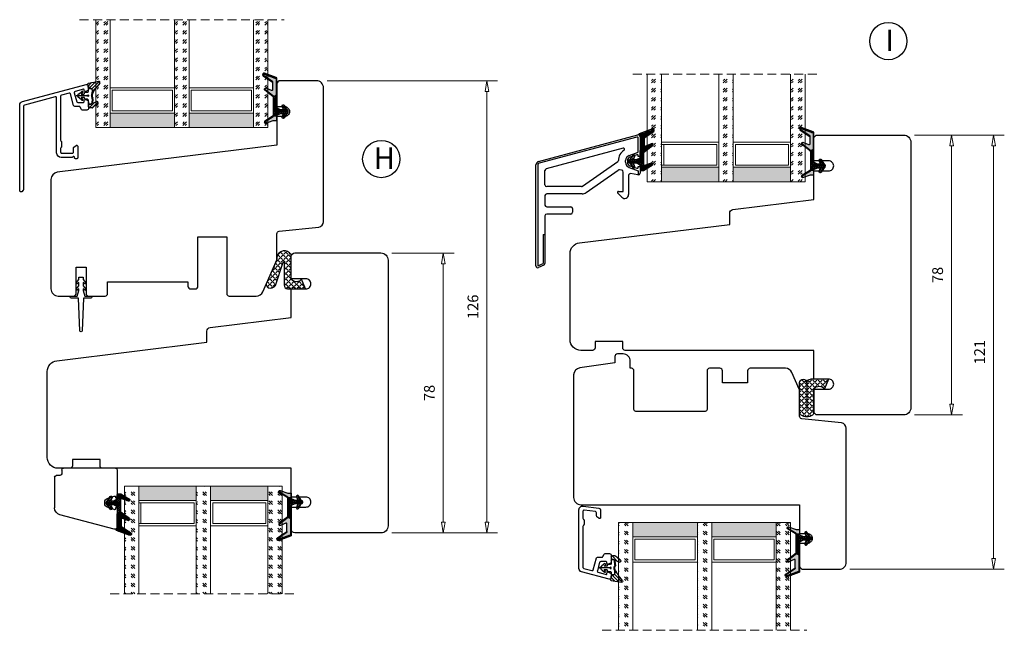
# Model space of a CAD drawing. Units: millimetres. Extents: x -224 to 546, y 387 to 766.
# Drawn here: x -224 to 51, y 596 to 766 of the extents above; entities that cross this region are included whole.
import ezdxf

# ---------------------------------------------------------------- set-up
doc = ezdxf.new("R2010")
doc.units = ezdxf.units.MM
for name, pattern in [('AIG_MITTE_2', [8, 5, -1, 1, -1]), ('GEN7A', [7.5, 5, -1.25, 0, -1.25]), ('HIDDEN', [0.375, 0.25, -0.125])]:
    doc.linetypes.add(name, pattern=pattern)
for name, color, linetype, lineweight in [('Bakgrunnslinjer', 114, 'Continuous', 5), ('Dimensjon', 1, 'Continuous', 13), ('GLASS', 4, 'Continuous', 13), ('Mittellinie', 4, 'GEN7A', 25), ('Schraffur', 1, 'Continuous', 13)]:
    doc.layers.add(name, color=color, linetype=linetype, lineweight=lineweight)
doc.layers.add('DV1_0', color=7, linetype='Continuous')
doc.layers.add('Tekst', color=7, linetype='Continuous')
doc.styles.add('Natre', font='verdana.ttf', dxfattribs={"height": 2})
doc.dimstyles.new('Product', dxfattribs={"dimscale": 2, "dimtxt": 1.5, "dimasz": 1.5, "dimexe": 1.5, "dimexo": 1.5, "dimgap": 1, "dimtad": 1, "dimtxsty": 'Standard', "dimblk": 'CLOSEDBLANK', "dimcen": 1.5, "dimclrd": 256, "dimclre": 256, "dimclrt": 3, "dimadec": 1, "dimazin": 0, "dimtfac": 1, "dimtmove": 0, "dimatfit": 3, "dimfxl": 1, "dimlwd": -1, "dimlwe": -1, "dimarcsym": 0})
pattern_1 = [(45, (3.1785, -22.58184), (-0.280633, 0.280633), [])]
pattern_2 = [(45, (-213.9555, -1251.9337), (2.5455844, -3e-16), [1.5, -2.1]), (45, (-213.3192, -1251.9337), (2.5455844, -3e-16), [0.6, -3]), (45, (-213.9555, -1251.2973), (2.5455844, -3e-16), [0.6, -3])]

# ---------------------------------------------------------------- blocks, each defined once
blk = doc.blocks.new('_ClosedBlank')
at = {"color": 0, "linetype": 'ByBlock', "lineweight": -2}
for p, q in [((-1, 0.167), (0, 0)), ((-1, 0.167), (-1, -0.167)), ((0, 0), (-1, -0.167))]:
    blk.add_line(p, q, dxfattribs=at)
blk = doc.blocks.new('*D7')
at = {"layer": 'Defpoints', "color": 0, "transparency": 16777216}
for p in [(-123.08, 700.68), (-123.08, 622.68), (-105.69, 622.68)]:
    blk.add_point(p, dxfattribs=at)
at = {"layer": 'Dimensjon', "transparency": 16777216}
for p, q in [((-120.08, 700.68), (-102.69, 700.68)), ((-105.69, 697.68), (-105.69, 625.68)), ((-120.08, 622.68), (-102.69, 622.68))]:
    blk.add_line(p, q, dxfattribs=at)
at = {"layer": 'Dimensjon', "transparency": 16777216, "xscale": 3, "yscale": 3, "zscale": 3}
for p, rotation in [((-105.69, 700.68), 90), ((-105.69, 622.68), 270)]:
    blk.add_blockref('_ClosedBlank', p, dxfattribs=dict(at, rotation=rotation))
at = {"layer": 'Dimensjon', "color": 3, "transparency": 16777216, "insert": (-109.19, 661.68), "char_height": 3, "attachment_point": 5, "rotation": 90}
blk.add_mtext('78', dxfattribs=at)
blk = doc.blocks.new('Schlegel pakning')
h = blk.add_hatch()
h.set_pattern_fill('LINE', color=256, scale=0.125, angle=45)
h.set_pattern_definition(pattern_1)
h.paths.add_polyline_path([(1.2, 6.58), (2.31, 6.99), (2.31, 7.31), (1.11, 6.87, 0.315299), (0.91, 6.59), (0.91, 6.09), (0.91, 2.08), (1.06, 1.99), (1.06, 5.9), (1.06, 6.39, -0.331542)])
h.paths.add_polyline_path([(4.46, 7.77, -0.883634), (4.63, 7.46), (2.31, 5.89), (2.31, 5.71), (4.74, 7.35, 0.883634), (4.37, 8.06), (2.31, 7.31), (2.31, 6.99)])
h.paths.add_polyline_path([(2.31, 5.89), (2.11, 5.75), (2.11, 5.57), (2.31, 5.71)], flags=17)
h.paths.add_polyline_path([(4.06, 3.94), (4.23, 3.71, -0.40073), (4.18, 3.43), (2.31, 2), (2.31, 1.81), (4.27, 3.31, 0.71659)])
h.paths.add_polyline_path([(2.31, 1.81), (2.31, 2), (1.77, 1.58), (1.91, 1.5)])
h = blk.add_hatch()
h.set_pattern_fill('HEX', color=256, scale=0.025)
h.set_pattern_definition([(0, (3.17848, -22.58184), (0, 0.13748153), [0.079375, -0.15875]), (120, (3.17848, -22.58184), (-0.1190625, -0.06874077), [0.079375, -0.15875]), (60, (3.25786, -22.58184), (-0.1190625, 0.06874077), [0.079375, -0.15875])])
h.paths.add_polyline_path([(2.11, 5.57), (2.11, 5.75), (2.31, 5.89), (2.31, 6.99), (1.2, 6.58, 0.331542), (1.06, 6.39), (1.06, 5.9), (1.06, 1.99), (1.77, 1.58), (2.31, 2), (2.31, 3.25, -0.414214), (2.11, 3.45)])
h.paths.add_polyline_path([(4.18, 3.43, 0.40073), (4.23, 3.71), (4.06, 3.94, 0.100645), (3.92, 3.91), (2.39, 3.26, -0.100645), (2.31, 3.25), (2.31, 2)])
h.paths.add_polyline_path([(4.63, 7.46, 0.883634), (4.46, 7.77), (2.31, 6.99), (2.31, 5.89)])
h.paths.add_polyline_path([(2.31, -4.23), (1.91, -3.99), (1.91, -3.81), (0.91, -3.81), (0.91, -4.91, 0.414214), (1.11, -5.11), (1.91, -5.11), (2.31, -5.25)])
h.paths.add_polyline_path([(2.31, -4.23), (2.31, -5.25), (4.02, -5.8, 0.079175), (4.11, -5.82), (4.24, -5.59, 0.405967), (4.19, -5.39)])
h = blk.add_hatch()
h.set_pattern_fill('NET', color=256, scale=0.125, angle=45)
h.set_pattern_definition([(45, (2.8099, -24.19313), (-0.280633, 0.280633), []), (135, (2.8099, -24.19313), (-0.280633, -0.280633), [])])
h.paths.add_polyline_path([(0.91, -1.61), (-0.09, -2.11), (-1.89, -2.11, 0.414214), (-2.19, -2.41), (-2.19, -2.81, 0.414214), (-1.89, -3.11), (-0.09, -3.11), (0.91, -3.61), (0.91, -3.81), (1.91, -3.81), (1.91, 1.5), (0.91, 2.08)])
h.paths.add_polyline_path([(1.16, -2.61, -1), (0.66, -2.61, -1)], flags=16)
h = blk.add_hatch()
h.set_pattern_fill('LINE', color=256, scale=0.125, angle=45)
h.set_pattern_definition(pattern_1)
h.paths.add_polyline_path([(-0.55, -1.13, 0.909718), (-1.08, -0.85), (-1.89, -2.11), (-0.95, -2.11)])
h.paths.add_polyline_path([(-1.08, -4.37, 0.909718), (-0.55, -4.1), (-0.95, -3.11), (-1.89, -3.11)])
h = blk.add_hatch()
h.set_pattern_fill('DOTS', color=256, scale=0.025)
h.set_pattern_definition([(0, (-10.363785, -14.74697), (0.01984375, 0.0396875), [0, -0.0396875])])
h.paths.add_polyline_path([(0.66, -2.61, 1), (1.16, -2.61, 1)])
h = blk.add_hatch()
h.set_pattern_fill('LINE', color=256, scale=0.125, angle=45)
h.set_pattern_definition(pattern_1)
h.paths.add_polyline_path([(2.31, -4.06), (2.31, -4.23), (4.19, -5.39, -0.405967), (4.24, -5.59), (4.11, -5.82, 0.756171), (4.27, -5.26)])
h.paths.add_polyline_path([(1.91, -3.81), (1.91, -3.99), (2.31, -4.23), (2.31, -4.06)])
for p, q in [((1.91, 1.5), (1.77, 1.58)), ((1.91, -3.55), (1.91, -3.6))]:
    blk.add_line(p, q)
at = {"linetype": 'AIG_MITTE_2'}
blk.add_line((-2.36, -2.61), (1.32, -2.61), dxfattribs=at)
for points in [[(1.06, 5.9), (1.06, 6.39), (1.06, 5.9), (1.06, 1.99), (0.91, 2.08), (0.91, 6.09), (0.91, 6.59, -0.315299), (1.11, 6.87), (4.37, 8.06, -0.883634), (4.74, 7.35), (2.11, 5.57), (2.11, 5.75), (4.63, 7.46, 0.883634), (4.46, 7.77), (1.2, 6.58, 0.331542), (1.06, 6.39)], [(1.77, 1.58), (4.18, 3.43, 0.40073), (4.23, 3.71, -0.40073), (4.18, 3.43), (1.77, 1.58), (1.91, 1.5), (4.27, 3.31, 0.71659), (4.06, 3.94), (4.23, 3.71)]]:
    blk.add_lwpolyline(points, format="xyb")
for points in [[(2.11, 5.57), (2.11, 3.45, 0.537257), (2.39, 3.26), (3.92, 3.91, -0.100645), (4.06, 3.94), (4.23, 3.71, -0.40073), (4.18, 3.43), (1.77, 1.58), (1.06, 1.99), (1.06, 5.9), (1.06, 1.99), (1.06, 5.9), (1.06, 6.39, -0.331542), (1.2, 6.58), (4.46, 7.77, -0.883634), (4.63, 7.46), (2.11, 5.75)], [(-1.89, -2.11), (-0.95, -2.11), (-0.55, -1.13, 0.909718), (-1.08, -0.85)], [(-0.55, -4.1), (-0.95, -3.11), (-1.89, -3.11), (-1.08, -4.37, 0.909718)], [(4.02, -5.8), (1.91, -5.11), (1.11, -5.11, -0.414214), (0.91, -4.91), (0.91, -3.81), (1.91, -3.81), (1.91, -3.99), (4.19, -5.39, -0.405967), (4.24, -5.59), (4.11, -5.82, -0.079175)], [(4.24, -5.59, 0.405967), (4.19, -5.39), (1.91, -3.99), (1.91, -3.81), (4.27, -5.26, -0.756171), (4.11, -5.82)]]:
    blk.add_lwpolyline(points, format="xyb", close=True)
at = {"linetype": 'Continuous'}
blk.add_lwpolyline([(-2.19, -2.81), (-2.19, -2.41, -0.414214), (-1.89, -2.11), (-0.09, -2.11), (0.91, -1.61), (0.91, 2.08), (1.06, 1.99), (0.91, 2.08), (1.91, 1.5), (0.91, 2.08), (1.06, 1.99), (1.77, 1.58), (1.91, 1.5), (1.91, -3.81), (0.91, -3.81), (0.91, -3.61), (-0.09, -3.11), (-1.89, -3.11, -0.414214)], format="xyb", close=True, dxfattribs=at)
blk.add_circle((0.91, -2.61), 0.25, dxfattribs=at)
blk = doc.blocks.new('*D36')
at = {"layer": 'Defpoints', "color": 0, "transparency": 16777216}
for p in [(22.65, 733.55), (22.65, 655.55), (36.01, 655.55)]:
    blk.add_point(p, dxfattribs=at)
at = {"layer": 'Dimensjon', "transparency": 16777216}
for p, q in [((25.65, 733.55), (39.01, 733.55)), ((36.01, 730.55), (36.01, 658.55)), ((25.65, 655.55), (39.01, 655.55))]:
    blk.add_line(p, q, dxfattribs=at)
at = {"layer": 'Dimensjon', "transparency": 16777216, "xscale": 3, "yscale": 3, "zscale": 3}
for p, rotation in [((36.01, 733.55), 90), ((36.01, 655.55), 270)]:
    blk.add_blockref('_ClosedBlank', p, dxfattribs=dict(at, rotation=rotation))
at = {"layer": 'Dimensjon', "color": 3, "transparency": 16777216, "insert": (32.51, 694.55), "char_height": 3, "attachment_point": 5, "rotation": 90}
blk.add_mtext('78', dxfattribs=at)
blk = doc.blocks.new('QL 3056-3009')
h = blk.add_hatch()
h.set_pattern_fill('ANGLE', color=256, scale=0.15, angle=45)
h.set_pattern_definition([(45, (116.2154, -517.764), (-0.7408711, 0.7408711), [0.762, -0.28575]), (135, (116.2154, -517.764), (-0.7408711, -0.7408711), [0.762, -0.28575])])
h.paths.add_polyline_path([(3.9, 4.3, 0.414214), (2.9, 5.3), (-2.1, 5.3), (-1, 2.6, -0.508651), (1.9, 2.6), (1.9, -3.9, 0.253244), (2.36, -4.74, 0.297693), (5.45, -4.74, 0.253244), (5.9, -3.9), (5.9, 4.3, 0.414214), (4.9, 5.3, 0.414214)])
for p, q in [((-2.1, 5.3), (-1, 2.6)), ((-2.1, 5.3), (2.9, 5.3)), ((2.9, 5.3), (2.9, 5.3)), ((3.9, 4.3), (3.9, -3.2)), ((4.9, 5.3), (4.9, 5.3)), ((5.9, -3.9), (5.9, 4.3)), ((1.9, 2.6), (1.9, -3.9))]:
    blk.add_line(p, q)
for centre, radius, start, end in [((0.45, 1.54), 1.79, 36.0796, 143.9204), ((2.9, 4.3), 1, 0, 90), ((4.9, 4.3), 1, 90, 180), ((4.9, 4.3), 1, 0, 90), ((2.9, -3.9), 1, 180, 236.8442), ((3.9, -2.37), 2.83, 236.8442, 303.1558), ((4.9, -3.9), 1, 303.1558, 0)]:
    blk.add_arc(centre, radius, start, end)
blk = doc.blocks.new('*D37')
at = {"layer": 'Defpoints', "color": 0, "transparency": 16777216}
for p in [(-141.08, 748.69), (-93.54, 748.69), (-123.08, 622.68)]:
    blk.add_point(p, dxfattribs=at)
at = {"layer": 'Dimensjon', "transparency": 16777216}
for p, q in [((-138.08, 748.69), (-90.54, 748.69)), ((-93.54, 625.68), (-93.54, 745.69)), ((-120.08, 622.68), (-90.54, 622.68))]:
    blk.add_line(p, q, dxfattribs=at)
at = {"layer": 'Dimensjon', "transparency": 16777216, "xscale": 3, "yscale": 3, "zscale": 3}
for p, rotation in [((-93.54, 748.69), 90), ((-93.54, 622.68), 270)]:
    blk.add_blockref('_ClosedBlank', p, dxfattribs=dict(at, rotation=rotation))
at = {"layer": 'Dimensjon', "color": 3, "transparency": 16777216, "insert": (-97.04, 685.69), "char_height": 3, "attachment_point": 5, "rotation": 90}
blk.add_mtext('126', dxfattribs=at)
blk = doc.blocks.new('*D38')
at = {"layer": 'Defpoints', "color": 0, "transparency": 16777216}
for p in [(22.65, 733.55), (4.65, 612.55), (47.71, 612.55)]:
    blk.add_point(p, dxfattribs=at)
at = {"layer": 'Dimensjon', "transparency": 16777216}
for p, q in [((25.65, 733.55), (50.71, 733.55)), ((47.71, 730.55), (47.71, 615.55)), ((7.65, 612.55), (50.71, 612.55))]:
    blk.add_line(p, q, dxfattribs=at)
at = {"layer": 'Dimensjon', "transparency": 16777216, "xscale": 3, "yscale": 3, "zscale": 3}
for p, rotation in [((47.71, 733.55), 90), ((47.71, 612.55), 270)]:
    blk.add_blockref('_ClosedBlank', p, dxfattribs=dict(at, rotation=rotation))
at = {"layer": 'Dimensjon', "color": 3, "transparency": 16777216, "insert": (44.21, 673.05), "char_height": 3, "attachment_point": 5, "rotation": 90}
blk.add_mtext('121', dxfattribs=at)
blk = doc.blocks.new('44mm glass')
at = {"layer": 'GLASS'}
h = blk.add_hatch(dxfattribs=at)
h.set_pattern_fill('GOST_GLASS', color=0, scale=0.3)
h.set_pattern_definition([(45, (-1172.7762, -1031.2863), (2.5455844, -3e-16), [1.5, -2.1]), (45, (-1172.1398, -1031.2863), (2.5455844, -3e-16), [0.6, -3]), (45, (-1172.7762, -1030.65), (2.5455844, -3e-16), [0.6, -3])])
h.paths.add_polyline_path([(-10.04, -16.94), (-14.04, -16.94), (-14.04, -12.97, -0.02264), (-13.83, -12.68, 0.603868), (-14.04, -12.19), (-14.04, -6.93), (-13.88, -6.79, 0.598601), (-14.04, -6.11), (-14.04, -4.46), (-13.6, -4.12, 0.754525), (-13.89, -3.4), (-14.04, -3.42), (-14.04, 13.06), (-10.04, 13.06)])
h = blk.add_hatch(dxfattribs=at)
h.set_pattern_fill('GOST_GLASS', color=0, scale=0.3)
h.set_pattern_definition([(45, (-1152.7762, -1031.2863), (2.5455844, -3e-16), [1.5, -2.1]), (45, (-1152.1398, -1031.2863), (2.5455844, -3e-16), [0.6, -3]), (45, (-1152.7762, -1030.65), (2.5455844, -3e-16), [0.6, -3])])
h.paths.add_polyline_path([(9.96, -16.94), (5.96, -16.94), (5.96, -12.97, -0.02264), (6.17, -12.68, 0.603868), (5.96, -12.19), (5.96, -6.93), (6.12, -6.79, 0.598601), (5.96, -6.11), (5.96, -4.46), (6.4, -4.12, 0.754525), (6.11, -3.4), (5.96, -3.42), (5.96, 13.06), (9.96, 13.06)])
h = blk.add_hatch(dxfattribs=at)
h.set_pattern_fill('GOST_GLASS', color=0, scale=0.3)
h.set_pattern_definition([(45, (-1154.7762, -1031.2863), (2.5455844, -3e-16), [1.5, -2.1]), (45, (-1154.1398, -1031.2863), (2.5455844, -3e-16), [0.6, -3]), (45, (-1154.7762, -1030.65), (2.5455844, -3e-16), [0.6, -3])])
h.paths.add_polyline_path([(29.96, -16.94), (25.96, -16.94), (25.96, 13.06), (29.96, 13.06), (29.96, 2.63), (29.9, 2.63, 0.754525), (29.61, 1.92), (29.96, 1.65), (29.96, -0.11, 0.511575), (29.9, -0.75), (29.96, -0.81), (29.96, -6.18, 0.494166), (29.84, -6.64, -0.01189), (29.96, -6.79)])
h = blk.add_hatch(color=0, dxfattribs=at)
h.dxf.hatch_style = 1
h.paths.add_polyline_path([(-10.04, -12.94), (5.96, -12.94), (5.96, -16.94), (-10.04, -16.94)])
h = blk.add_hatch(color=0, dxfattribs=at)
h.dxf.hatch_style = 1
h.paths.add_polyline_path([(9.96, -12.94), (9.96, -16.94), (25.96, -16.94), (25.96, -12.94)])
at = {"layer": 'Bakgrunnslinjer', "color": 0, "linetype": 'HIDDEN', "ltscale": 10}
blk.add_lwpolyline([(-18.04, 13.06), (33.96, 13.06)], dxfattribs=at)
at = {"layer": 'GLASS', "color": 0}
for p, q in [((-14.04, -16.94), (-14.04, 13.06)), ((-10.04, 13.06), (-10.04, -16.94)), ((5.96, -16.94), (5.96, 13.06)), ((9.96, 13.06), (9.96, -16.94)), ((25.96, -16.94), (25.96, 13.06)), ((29.96, 13.06), (29.96, -16.94)), ((5.96, -5.94), (-10.04, -5.94)), ((5.36, -6.54), (-10.04, -6.54)), ((-9.44, -6.54), (-9.44, -12.34)), ((5.36, -12.34), (5.36, -6.54)), ((25.96, -5.94), (9.96, -5.94)), ((25.36, -6.54), (10.56, -6.54)), ((10.56, -6.54), (10.56, -12.34)), ((25.36, -12.34), (25.36, -6.54)), ((-10.04, -12.34), (5.36, -12.34)), ((-10.04, -12.94), (5.96, -12.94)), ((9.96, -12.94), (25.96, -12.94)), ((10.56, -12.34), (25.36, -12.34)), ((-14.04, -16.94), (5.96, -16.94)), ((-10.04, -16.94), (-14.04, -16.94)), ((9.96, -16.94), (5.96, -16.94)), ((9.96, -16.94), (25.96, -16.94)), ((29.96, -16.94), (25.96, -16.94))]:
    blk.add_line(p, q, dxfattribs=at)
blk = doc.blocks.new('50.0816')
at = {"color": 7, "linetype": 'Continuous', "lineweight": 25}
for p, q in [((-11.48, 3.4), (16.15, 10.81)), ((15.9, 10.22), (-11.35, 2.92)), ((16.28, 5.99), (16.28, 9.93)), ((16.78, 10.32), (16.78, 4.92)), ((12.11, 7.13), (-9.35, 1.38)), ((13.74, 5.07), (16.28, 5.99)), ((0.75, -3.51), (10.63, 3.4)), ((12.76, 3.18), (12.76, 3.66)), ((13.26, 3.66), (13.26, 3.18)), ((15.87, 5.31), (13.92, 4.6)), ((16.28, 4.82), (16.28, 5.03)), ((16.68, 4.82), (16.28, 4.82)), ((-12.22, -25.68), (-12.22, 2.44)), ((-11.72, 2.44), (-11.72, -25.68)), ((-9.72, -3.1), (-9.72, 0.9)), ((1.77, -5.24), (10.67, 0.99)), ((11.66, 0.97), (11.05, 1.08)), ((12.08, -4.93), (12.08, 0.47)), ((13.74, 1.77), (16.28, 0.85)), ((13.92, 2.24), (15.87, 1.53)), ((16.19, -0.33), (14.16, 0.02)), ((16.28, 2.02), (16.68, 2.02)), ((16.28, 1.81), (16.28, 2.02)), ((16.28, 0.85), (16.28, -0.34)), ((16.78, 1.92), (16.78, 0.16)), ((13.58, -0.47), (13.58, -5.79)), ((0.47, -3.6), (-9.22, -3.6)), ((11.7, -6.57), (10.57, -5.44)), ((10.78, -4.93), (12.08, -4.93)), ((-9.72, -6.1), (-9.72, -8.73)), ((0.62, -5.6), (-9.22, -5.6)), ((-9.22, -9.23), (-2.52, -9.23)), ((-2.02, -9.73), (-2.02, -10.73)), ((-9.72, -11.73), (-9.72, -16.95)), ((-2.52, -11.23), (-9.22, -11.23)), ((-10.22, -16.95), (-9.72, -16.95)), ((-10.22, -16.95), (-10.22, -25.06)), ((-9.72, -16.95), (-9.72, -25.06)), ((-11.72, -25.68), (-10.22, -25.06)), ((-10.03, -25.52), (-11.53, -26.14))]:
    blk.add_line(p, q, dxfattribs=at)
for centre, radius, start, end in [((15.98, 9.93), 0.3, 0, 105), ((16.28, 10.32), 0.5, 0, 105), ((14.26, 3.66), 3.5, 123.0918, 180.1875), ((12.18, 6.84), 0.3, 303.0918, 105), ((-11.22, 2.44), 1, 105, 180), ((-11.22, 2.44), 0.5, 105, 180), ((10.46, 3.65), 0.3, 305, 0.1875), ((14.26, 3.66), 1.5, 110, 180), ((14.26, 3.18), 1.5, 180, 250), ((14.26, 3.66), 1, 110, 180), ((14.26, 3.18), 1, 180, 250), ((15.98, 5.03), 0.3, 0, 110), ((16.68, 4.92), 0.1, 270, 0), ((-9.22, 0.9), 0.5, 105, 180), ((10.96, 0.58), 0.5, 80.0851, 125), ((11.58, 0.47), 0.5, 0, 80.0851), ((14.08, -0.47), 0.5, 80.0851, 180), ((15.98, 1.81), 0.3, 250, 0), ((16.28, 0.16), 0.5, 270, 0), ((16.68, 1.92), 0.1, 0, 90), ((16.28, 0.16), 0.5, 260.0851, 270), ((-9.22, -3.1), 0.5, 180, 270), ((0.47, -3.1), 0.5, 270, 305), ((0.62, -3.6), 2, 270, 305), ((10.78, -5.23), 0.3, 90, 225), ((-9.22, -6.1), 0.5, 90, 180), ((12.48, -5.79), 1.1, 225, 0), ((-9.22, -8.73), 0.5, 180, 270), ((-2.52, -9.73), 0.5, 0, 90), ((-2.52, -10.73), 0.5, 270, 0), ((-9.22, -11.73), 0.5, 90, 180), ((-11.72, -25.68), 0.5, 180, 292.5), ((-10.22, -25.06), 0.5, 292.5, 0)]:
    blk.add_arc(centre, radius, start, end, dxfattribs=at)
blk = doc.blocks.new('NAT glasspakning V2')
at = {"layer": 'Schraffur'}
h = blk.add_hatch(dxfattribs=at)
h.set_pattern_fill('LINE', color=0, scale=0.125, angle=45)
h.set_pattern_definition([(45, (2896.1139, 1455.50212), (-0.280633004, 0.280633004), [])])
h.paths.add_polyline_path([(0.29, 7.58), (3.55, 8.76, -0.883634), (3.71, 8.45), (1.2, 6.74), (1.2, 6.56), (3.82, 8.34, 0.883634), (3.46, 9.05), (-0.22, 7.71, 0.634213), (-0.25, 7.35, -0.269494), (0, 6.91), (0, 3.07), (0.15, 2.98), (0.15, 6.89), (0.15, 7.38, -0.331542)])
h = blk.add_hatch(dxfattribs=at)
h.set_pattern_fill('LINE', color=0, scale=0.125, angle=45)
h.set_pattern_definition([(45, (2895.6139, 1455.50212), (-0.280633004, 0.280633004), [])])
h.paths.add_polyline_path([(3.27, 4.43, 0.40073), (3.31, 4.7), (3.15, 4.93, 0.100645), (3.01, 4.91), (1.48, 4.25, -0.537257), (1.2, 4.44), (1.2, 6.56), (1.2, 6.74), (3.71, 8.45, 0.883634), (3.55, 8.76), (0.29, 7.58, 0.331542), (0.15, 7.38), (0.15, 6.89), (0.15, 2.98), (0.86, 2.57)])
h = blk.add_hatch(dxfattribs=at)
h.set_pattern_fill('HEX', color=0, scale=0.025)
h.set_pattern_definition([(0, (2896.11389, 1455.50212), (0, 0.137481533), [0.079375, -0.15875]), (120, (2896.11389, 1455.50212), (-0.1190625, -0.0687407664), [0.079375, -0.15875]), (60, (2896.19327, 1455.50212), (-0.1190625, 0.0687407664), [0.079375, -0.15875])])
edge = h.paths.add_edge_path()
edge.add_line((1.2, 6.56), (1.2, 4.44))
edge.add_arc((1.4, 4.44), 0.2, 180, 292.9888)
edge.add_line((1.48, 4.25), (3.01, 4.91))
edge.add_arc((3.15, 4.58), 0.35, 90, 112.9888, ccw=False)
edge.add_line((3.15, 4.93), (3.31, 4.7))
edge.add_arc((3.15, 4.58), 0.2, -52.5, 34.8499, ccw=False)
edge.add_line((3.27, 4.43), (0.86, 2.57))
edge.add_line((0.86, 2.57), (0.15, 2.98))
edge.add_line((0.15, 2.98), (0.15, 6.89))
edge.add_line((0.15, 6.89), (0.15, 2.98))
edge.add_line((0.15, 2.98), (0.15, 6.89))
edge.add_line((0.15, 6.89), (0.15, 7.38))
edge.add_arc((0.35, 7.38), 0.2, 106.6299, 180, ccw=False)
edge.add_line((0.29, 7.58), (3.55, 8.76))
edge.add_arc((3.61, 8.6), 0.178, -55.8596, 110, ccw=False)
edge.add_line((3.71, 8.45), (1.2, 6.74))
edge.add_line((1.2, 6.74), (1.2, 6.56))
h = blk.add_hatch(dxfattribs=at)
h.set_pattern_fill('NET', color=0, scale=0.125, angle=45)
h.set_pattern_definition([(45, (1.8989, -21.58154), (-0.280633, 0.280633), []), (135, (1.8989, -21.58154), (-0.280633, -0.280633), [])])
h.paths.add_polyline_path([(0, 1), (-1, 0.5), (-2.8, 0.5, 0.414214), (-3.1, 0.2), (-3.1, -0.2, 0.414214), (-2.8, -0.5), (-1, -0.5), (0, -1), (0, -1.2), (1, -1.2), (1, 2.49), (0, 3.07)])
h.paths.add_polyline_path([(0.25, 0, -1), (-0.25, 0, -1)], flags=16)
h = blk.add_hatch(dxfattribs=at)
h.set_pattern_fill('LINE', color=0, scale=0.125, angle=45)
h.set_pattern_definition([(45, (2908.10083, 1452.95436), (-0.280633004, 0.280633004), [])])
edge = h.paths.add_edge_path()
edge.add_line((-2.8, 0.5), (-1.86, 0.5))
edge.add_line((-1.86, 0.5), (-1.46, 1.49))
edge.add_arc((-1.74, 1.6), 0.3, 338.1361, 507.3095)
edge.add_line((-1.99, 1.76), (-2.8, 0.5))
edge = h.paths.add_edge_path()
edge.add_line((-1.46, -1.49), (-1.86, -0.5))
edge.add_line((-1.86, -0.5), (-2.8, -0.5))
edge.add_line((-2.8, -0.5), (-1.99, -1.76))
edge.add_arc((-1.74, -1.6), 0.3, 212.6905, 381.8639)
h = blk.add_hatch(dxfattribs=at)
h.set_pattern_fill('DOTS', color=0, scale=0.025)
h.set_pattern_definition([(0, (-11.274806, -12.135378), (0.01984375, 0.0396875), [0, -0.0396875])])
h.paths.add_polyline_path([(-0.25, 0, 1), (0.25, 0, 1)])
h = blk.add_hatch(dxfattribs=at)
h.set_pattern_fill('HEX', color=0, scale=0.025)
h.set_pattern_definition([(0, (2896.11389, 1455.81921), (0, 0.137481533), [0.079375, -0.15875]), (120, (2896.11389, 1455.81921), (-0.1190625, -0.0687407664), [0.079375, -0.15875]), (60, (2896.19327, 1455.81921), (-0.1190625, 0.0687407664), [0.079375, -0.15875])])
edge = h.paths.add_edge_path()
edge.add_line((3.11, -0.51), (1, -1.2))
edge.add_line((1, -1.2), (0, -1.2))
edge.add_line((0, -1.2), (0, -2.3))
edge.add_arc((0.2, -2.3), 0.2, 180, 270)
edge.add_line((0.2, -2.5), (1, -2.5))
edge.add_line((1, -2.5), (1, -2.33))
edge.add_line((1, -2.33), (3.28, -0.92))
edge.add_arc((3.2, -0.8), 0.15, 301.6179, 390)
edge.add_line((3.33, -0.72), (3.2, -0.5))
edge.add_arc((3.2, -0.8), 0.3, 90, 108.1079)
h = blk.add_hatch(dxfattribs=at)
h.set_pattern_fill('LINE', color=0, scale=0.125, angle=45)
h.set_pattern_definition([(45, (2.26746, -21.27316), (-0.280633, 0.280633), [])])
h.paths.add_polyline_path([(1.4, -2.26), (1.4, -2.08), (3.28, -0.92, 0.405967), (3.33, -0.72), (3.2, -0.5, -0.756171), (3.36, -1.05)])
h.paths.add_polyline_path([(1, -2.5), (1, -2.33), (1.4, -2.08), (1.4, -2.26)])
at = {"color": 0}
for p, q in [((1, 2.49), (0.86, 2.57)), ((1, -0.94), (1, -0.99))]:
    blk.add_line(p, q, dxfattribs=at)
blk.add_lwpolyline([(0.15, 7.38, -0.331542), (0.29, 7.58), (3.55, 8.76, -0.883634), (3.71, 8.45), (1.2, 6.74), (1.2, 6.56), (3.82, 8.34, 0.883634), (3.46, 9.05), (-0.22, 7.71, 0.634213), (-0.25, 7.35, -0.269494), (0, 6.91), (0, 3.07), (0.15, 2.98), (0.15, 6.89), (0.15, 7.38), (0.15, 6.89)], format="xyb")
for points in [[(1.2, 6.56), (1.2, 4.44, 0.537257), (1.48, 4.25), (3.01, 4.91, -0.100645), (3.15, 4.93), (3.31, 4.7, -0.40073), (3.27, 4.43), (0.86, 2.57), (0.15, 2.98), (0.15, 6.89), (0.15, 2.98), (0.15, 6.89), (0.15, 7.38, -0.331542), (0.29, 7.58), (3.55, 8.76, -0.883634), (3.71, 8.45), (1.2, 6.74)], [(-2.8, 0.5), (-1.86, 0.5), (-1.46, 1.49, 0.909718), (-1.99, 1.76)], [(-1.46, -1.49), (-1.86, -0.5), (-2.8, -0.5), (-1.99, -1.76, 0.909718)], [(3.11, -0.51), (1, -1.2), (0, -1.2), (0, -2.3, 0.414214), (0.2, -2.5), (1, -2.5), (1, -2.33), (3.28, -0.92, 0.405967), (3.33, -0.72), (3.2, -0.5, 0.079175)], [(3.33, -0.72, -0.405967), (3.28, -0.92), (1, -2.33), (1, -2.5), (3.36, -1.05, 0.756171), (3.2, -0.5)]]:
    blk.add_lwpolyline(points, format="xyb", close=True, dxfattribs=at)
at = {"color": 0, "linetype": 'Continuous'}
blk.add_lwpolyline([(-3.1, -0.2), (-3.1, 0.2, -0.414214), (-2.8, 0.5), (-1, 0.5), (0, 1), (0, 3.07), (0.15, 2.98), (0, 3.07), (1, 2.49), (0, 3.07), (0.15, 2.98), (0.86, 2.57), (1, 2.49), (1, -1.2), (0, -1.2), (0, -1), (-1, -0.5), (-2.8, -0.5, -0.414214)], format="xyb", close=True, dxfattribs=at)
at = {"color": 0}
blk.add_lwpolyline([(0.86, 2.57), (3.27, 4.43, 0.40073), (3.31, 4.7, -0.40073), (3.27, 4.43), (0.86, 2.57), (1, 2.49), (3.36, 4.31, 0.71659), (3.15, 4.93), (3.31, 4.7)], format="xyb", dxfattribs=at)
at = {"color": 0, "linetype": 'Continuous'}
blk.add_circle((0, 0), 0.25, dxfattribs=at)
at = {"layer": 'Mittellinie', "color": 0, "linetype": 'AIG_MITTE_2'}
blk.add_line((-3.5, 0), (0.41, 0), dxfattribs=at)
blk = doc.blocks.new('50.0811')
at = {"color": 7, "linetype": 'Continuous', "lineweight": 25}
for p, q in [((8.23, 8.4), (-6.91, 4.34)), ((9.11, 2.55), (9.11, 7.72)), ((8.2, 2.94), (6.26, 2.23)), ((-8.39, -6.08), (-8.39, 2.41)), ((5.61, 1.29), (5.61, 0.81)), ((8.61, 2.45), (8.61, 2.66)), ((9.01, 2.45), (8.61, 2.45)), ((6.26, -0.13), (8.2, -0.84)), ((8.61, -0.35), (9.01, -0.35)), ((8.61, -0.55), (8.61, -0.35)), ((9.11, -8.08), (9.11, -0.45)), ((-6.89, -6.58), (-7.89, -6.58)), ((-6.39, -8.08), (-6.39, -7.08)), ((-1.39, -8.58), (-5.89, -8.58)), ((4.11, -8.58), (-1.39, -8.58)), ((8.61, -8.58), (4.11, -8.58))]:
    blk.add_line(p, q, dxfattribs=at)
for centre, radius, start, end in [((8.41, 7.72), 0.7, 0, 105), ((-6.39, 2.41), 2, 105, 180), ((8.31, 2.66), 0.3, 0, 110), ((6.61, 1.29), 1, 110, 180), ((6.61, 0.81), 1, 180, 250), ((9.01, 2.55), 0.1, 270, 0), ((8.31, -0.55), 0.3, 250, 0), ((9.01, -0.45), 0.1, 0, 90), ((-7.89, -6.08), 0.5, 180, 270), ((-6.89, -7.08), 0.5, 0, 90), ((-5.89, -8.08), 0.5, 180, 270), ((8.61, -8.08), 0.5, 270, 0)]:
    blk.add_arc(centre, radius, start, end, dxfattribs=at)
blk = doc.blocks.new('55.0037')
h = blk.add_hatch()
h.set_pattern_fill('ANSI31', color=256, scale=0.2)
h.paths.add_polyline_path([(3.33, 3.53, 0.682359), (3.04, 4), (0.18, 3.5, 0.404331), (0.01, 3.28), (0.2, 1.96), (0.93, 1.96, -0.414214), (1.23, 1.66), (1.23, 0.94, -0.131162), (1.19, 0.79, 0.26181), (1.17, -0.7, -0.14718), (1.21, -0.87), (1.11, -2.09, -0.390412), (0.81, -2.37), (0.5, -2.37, -0.409627), (0.2, -2.07), (0.21, -3.09, 0.412522), (0.51, -3.39), (1.22, -3.39, 0.185991), (1.42, -3.31), (2.74, -2.12, 0.86675), (2.41, -1.63), (1.31, -2.16), (1.41, -0.87, 0.143824), (1.35, -0.6, -0.300771), (1.47, 0.86, 0.054545), (1.53, 0.95), (1.62, 1.13), (1.73, 1.35), (1.86, 1.57), (1.99, 1.77), (2.13, 1.98), (2.28, 2.18), (2.44, 2.37), (2.6, 2.56)])
for p, q in [((0.2, 1.96), (0.01, 3.28)), ((0.18, 3.5), (3.04, 4)), ((3.33, 3.53), (2.6, 2.56)), ((-2.57, 0.47), (-2.49, 0.5)), ((-2.39, 0.55), (-1.67, 1.19)), ((-1.39, 0.9), (-1.82, 0.45)), ((-1.82, 0.45), (-1.11, 0.45)), ((-0.91, 0.65), (-0.91, 0.75)), ((-0.71, 0.95), (-0.18, 0.95)), ((-0.05, 1), (0.2, 1.2)), ((0.93, 1.96), (0.2, 1.96)), ((0.2, 1.2), (0.2, 1.96)), ((0.2, 1.96), (0.93, 1.96)), ((1.23, 1.66), (1.23, 0.94)), ((1.62, 1.13), (1.53, 0.95)), ((1.73, 1.35), (1.62, 1.13)), ((1.86, 1.57), (1.73, 1.35)), ((1.99, 1.77), (1.86, 1.57)), ((2.13, 1.98), (1.99, 1.77)), ((2.28, 2.18), (2.13, 1.98)), ((2.44, 2.37), (2.28, 2.18)), ((2.6, 2.56), (2.44, 2.37)), ((-2.49, -0.5), (-2.57, -0.47)), ((-1.64, -1.23), (-2.39, -0.56)), ((-1.11, -0.46), (-1.82, -0.46)), ((-1.82, -0.46), (-1.36, -0.94)), ((-0.91, -0.76), (-0.91, -0.66)), ((-0.18, -0.96), (-0.71, -0.96)), ((0.2, -1.21), (-0.05, -1)), ((0.2, -2.07), (0.2, -1.21)), ((0.21, -3.09), (0.2, -2.06)), ((0.5, -2.37), (0.81, -2.37)), ((0.81, -2.37), (0.5, -2.37)), ((1.21, -0.87), (1.11, -2.09)), ((1.41, -0.87), (1.31, -2.16)), ((1.31, -2.16), (2.41, -1.63)), ((2.74, -2.12), (1.42, -3.31)), ((1.22, -3.39), (0.51, -3.39))]:
    blk.add_line(p, q)
at = {"linetype": 'HIDDEN'}
blk.add_line((0, 0), (-3.28, 0), dxfattribs=at)
blk.add_circle((0, 0), 0.2)
for centre, radius, start, end in [((0.21, 3.3), 0.2, 99.9607, 188.0207), ((3.09, 3.71), 0.3, 322.7286, 99.9607), ((-2.4, 0), 0.5, 109.6538, 250.3462), ((-2.59, 0.78), 0.3, 289.6538, 311.5167), ((-1.54, 1.04), 0.2, 317.0025, 131.5167), ((-1.11, 0.65), 0.2, 270, 0), ((-0.71, 0.75), 0.2, 90, 180), ((-0.18, 1.15), 0.2, 270, 308.991), ((0.93, 1.66), 0.3, 0, 90), ((2.51, 0.03), 1.52, 150.1105, 208.7959), ((0.93, 0.94), 0.3, 330.1105, 0), ((2.51, 0.03), 1.32, 141.5694, 208.5285), ((1.08, 1.17), 0.5, 321.5694, 334.0577), ((-2.59, -0.78), 0.3, 48.3385, 70.3462), ((-1.51, -1.08), 0.2, 228.3385, 43.1283), ((-1.11, -0.66), 0.2, 0, 90), ((-0.71, -0.76), 0.2, 180, 270), ((-0.18, -1.16), 0.2, 50.1944, 90), ((0.5, -2.07), 0.3, 180, 270), ((0.81, -2.07), 0.3, 270, 355.3051), ((0.91, -0.84), 0.3, 355.3051, 28.7959), ((0.91, -0.84), 0.5, 355.791, 28.5285), ((2.54, -1.9), 0.3, 312.1444, 115.8129), ((0.51, -3.09), 0.3, 180.3312, 270), ((1.22, -3.09), 0.3, 270, 312.1444)]:
    blk.add_arc(centre, radius, start, end)
blk = doc.blocks.new('48mm glass')
at = {"layer": 'GLASS'}
h = blk.add_hatch(dxfattribs=at)
h.set_pattern_fill('GOST_GLASS', color=0, scale=0.3)
h.set_pattern_definition([(45, (-235.9555, -1251.9337), (2.5455844, -3e-16), [1.5, -2.1]), (45, (-235.3192, -1251.9337), (2.5455844, -3e-16), [0.6, -3]), (45, (-235.9555, -1251.2973), (2.5455844, -3e-16), [0.6, -3])])
h.paths.add_polyline_path([(-15.57, -15.45), (-19.57, -15.45), (-19.57, -11.47, -0.02264), (-19.36, -11.18, 0.603868), (-19.57, -10.69), (-19.57, -5.43), (-19.41, -5.29, 0.598601), (-19.57, -4.61), (-19.57, -2.96), (-19.13, -2.62, 0.754525), (-19.42, -1.91), (-19.57, -1.92), (-19.57, 14.55), (-15.57, 14.55)])
h = blk.add_hatch(dxfattribs=at)
h.set_pattern_fill('GOST_GLASS', color=0, scale=0.3)
h.set_pattern_definition(pattern_2)
h.paths.add_polyline_path([(6.43, -15.45), (2.43, -15.45), (2.43, -11.47, -0.02264), (2.64, -11.18, 0.603868), (2.43, -10.69), (2.43, -5.43), (2.59, -5.29, 0.598601), (2.43, -4.61), (2.43, -2.96), (2.87, -2.62, 0.754525), (2.58, -1.91), (2.43, -1.92), (2.43, 14.55), (6.43, 14.55)])
h = blk.add_hatch(dxfattribs=at)
h.set_pattern_fill('GOST_GLASS', color=0, scale=0.3)
h.set_pattern_definition(pattern_2)
h.paths.add_polyline_path([(28.43, -15.45), (24.43, -15.45), (24.43, 14.55), (28.43, 14.55), (28.43, 4.13), (28.37, 4.13, 0.754525), (28.08, 3.42), (28.43, 3.15), (28.43, 1.39, 0.511575), (28.37, 0.75), (28.43, 0.69), (28.43, -4.68, 0.494166), (28.31, -5.14, -0.01189), (28.43, -5.29)])
h = blk.add_hatch(color=0, dxfattribs=at)
h.dxf.hatch_style = 1
h.paths.add_polyline_path([(-15.57, -11.45), (2.43, -11.45), (2.43, -15.45), (-15.57, -15.45)])
h = blk.add_hatch(color=0, dxfattribs=at)
h.dxf.hatch_style = 1
h.paths.add_polyline_path([(6.43, -15.45), (24.43, -15.45), (24.43, -11.45), (6.43, -11.45)])
at = {"layer": 'Bakgrunnslinjer', "color": 0, "linetype": 'HIDDEN', "ltscale": 10}
blk.add_lwpolyline([(-24.07, 14.55), (32.93, 14.55)], dxfattribs=at)
at = {"layer": 'GLASS', "color": 0}
for p, q in [((-19.57, -15.45), (-19.57, 14.55)), ((-15.57, 14.55), (-15.57, -15.45)), ((2.43, -15.45), (2.43, 14.55)), ((6.43, 14.55), (6.43, -15.45)), ((24.43, -15.45), (24.43, 14.55)), ((28.43, 14.55), (28.43, -15.45)), ((2.43, -4.45), (-15.57, -4.45)), ((1.83, -5.05), (-14.97, -5.05)), ((-14.97, -5.05), (-14.97, -10.85)), ((1.83, -10.85), (1.83, -5.05)), ((24.43, -4.45), (6.43, -4.45)), ((23.83, -5.05), (7.03, -5.05)), ((7.03, -5.05), (7.03, -10.85)), ((23.83, -10.85), (23.83, -5.05)), ((-14.97, -10.85), (1.83, -10.85)), ((7.03, -10.85), (23.83, -10.85)), ((-15.57, -11.45), (2.43, -11.45)), ((6.43, -11.45), (24.43, -11.45)), ((-15.57, -15.45), (-19.57, -15.45)), ((-15.57, -15.45), (2.43, -15.45)), ((6.43, -15.45), (2.43, -15.45)), ((6.43, -15.45), (24.43, -15.45)), ((28.43, -15.45), (24.43, -15.45))]:
    blk.add_line(p, q, dxfattribs=at)
blk = doc.blocks.new('52.0523')
blk.add_lwpolyline([(1.86, 10.9, 0.57735), (2.31, 10.64), (2.81, 10.92, 0.267949), (3.06, 11.36), (3.06, 12.14, 0.493145), (2.43, 12.62), (-5.2, 10.58, 0.339454), (-5.94, 9.61), (-5.94, -6.76, 0.450467), (-4.82, -7.75), (-0.38, -7.21, 0.378866), (0.06, -6.71), (0.06, -4.59, 0.63707), (-0.43, -4.36), (-0.93, -4.78, 0.221695), (-1.04, -5.01), (-1.04, -5.92, -0.378866), (-1.3, -6.21), (-4.5, -6.61, -0.450467), (-4.84, -6.31), (-4.84, -4.37, -0.198912), (-4.75, -4.15), (-4.63, -4.03, 0.198912), (-4.54, -3.82), (-4.54, -2.67, 0.198912), (-4.63, -2.45), (-4.75, -2.33, -0.198912), (-4.84, -2.12), (-4.84, 9.31, -0.339454), (-4.62, 9.59), (-2.35, 10.2, -0.414214), (-1.98, 9.99), (-1.1, 6.7, 0.339454), (-0.81, 6.48), (0.47, 6.48, -0.291473), (0.74, 6.3), (1.05, 5.65, 0.291473), (1.32, 5.48), (2.56, 5.48, 0.414214), (3.06, 5.98), (3.06, 7.68, 0.267949), (2.81, 8.12), (2.31, 8.41, 0.57735), (1.86, 8.15), (1.86, 7.98, -0.414214), (1.56, 7.68), (0.11, 7.68, -0.339454), (-0.18, 7.9), (-0.82, 10.3, -0.414214), (-0.61, 10.67), (1.61, 11.26, -0.493145), (1.86, 11.07), (1.86, 10.9), (1.86, 10.92)], format="xyb")

msp = doc.modelspace()

# ---------------------------------------------------------------- hatches: boundary and pattern name
h = msp.add_hatch()
h.set_pattern_fill('ANGLE', color=256, scale=0.15, angle=225)
h.set_pattern_definition([(225, (-484.473, 400.1214), (0.7408711, -0.7408711), [0.762, -0.28575]), (315, (-484.473, 400.1214), (0.7408711, 0.7408711), [0.762, -0.28575])])
edge = h.paths.add_edge_path()
edge.add_line((-152.099, 698.852), (-155.092, 692.081))
edge.add_arc((-153.554, 692.223), 1.545, 185.27578, 231.74113)
edge.add_arc((-153.86, 692.496), 1.622, 246.36457, 328.67935)
edge.add_line((-152.475, 691.653), (-150.321, 698.112))
edge.add_arc((-150.205, 698.056), 0.129, 7.20251, 154.21313, ccw=False)
edge.add_line((-150.077, 698.072), (-150.077, 691.685))
edge.add_arc((-149.077, 691.685), 1, 180, 270)
edge.add_line((-149.077, 690.685), (-144.077, 690.685))
edge.add_line((-144.077, 690.685), (-145.177, 693.39))
edge.add_arc((-146.627, 694.446), 1.794, 216.07956, 323.92044, ccw=False)
edge.add_line((-148.077, 693.39), (-148.077, 699.887))
edge.add_arc((-149.077, 699.887), 1, 360, 416.84416)
edge.add_arc((-149.981, 699.153), 2.139, 47.28187, 188.08304)

# ---------------------------------------------------------------- linework, layer by layer
for points in [[(-205.782, 745.942), (-205.782, 745.942), (-205.782, 746.116, 0.4931454), (-206.034, 746.309), (-208.349, 745.689, 0.4142136), (-208.561, 745.321), (-207.898, 742.844, 0.3394543), (-207.608, 742.622), (-206.082, 742.622, 0.4142136), (-205.782, 742.922), (-205.782, 743.192, -0.5773503), (-205.332, 743.452), (-204.832, 743.163, -0.2679492), (-204.582, 742.73), (-204.582, 741.022, -0.4142136), (-205.082, 740.522), (-206.325, 740.522, -0.2914734), (-206.597, 740.695), (-206.901, 741.349, 0.2914734), (-207.173, 741.522), (-208.452, 741.522, -0.3394543), (-208.742, 741.744), (-209.624, 745.037, 0.4142136), (-209.991, 745.249), (-212.16, 744.668, 0.3394543), (-212.382, 744.378), (-212.382, 732.093, 0.1989122), (-212.294, 731.881), (-212.17, 731.756, -0.1989123), (-212.082, 731.544), (-212.082, 730.393, -0.1989113), (-212.17, 730.181), (-212.294, 730.056, 0.1989114), (-212.382, 729.844), (-212.382, 728.769, 0.4142136), (-212.082, 728.469), (-209.082, 728.469, 0.4142136), (-208.782, 728.769), (-208.782, 729.915, -0.2216947), (-208.675, 730.145), (-208.075, 730.648, -0.6370703), (-207.582, 730.419), (-207.582, 727.269, -0.4142135), (-207.882, 726.969), (-208.182, 726.969, -0.4142137), (-208.482, 727.269, 0.7673272), (-209.042, 727.419, -0.2679494), (-209.302, 727.269), (-212.182, 727.269, -0.4142135), (-213.482, 728.569), (-213.482, 743.922, 0.4931454), (-213.86, 744.212), (-222.46, 741.908, 0.3394543), (-222.682, 741.618), (-222.682, 718.41, -0.1989119), (-222.77, 718.198), (-223.194, 717.773, -0.1989128), (-223.406, 717.685), (-223.482, 717.685, -0.4142136), (-223.782, 717.985), (-223.782, 741.925, -0.3394543), (-223.041, 742.891), (-205.212, 747.668, -0.4931454), (-204.582, 747.185), (-204.582, 746.404, -0.2679492), (-204.832, 745.971), (-205.332, 745.682, -0.5773503)], [(-139.077, 709.407), (-139.077, 746.69, 0.4142136), (-141.077, 748.69), (-151.077, 748.69, 0.4142136), (-152.077, 747.69), (-152.077, 741.49), (-149.977, 741.49, -0.4142136), (-148.577, 740.09, -0.4142136), (-149.977, 738.69), (-152.077, 738.69), (-152.077, 730.69), (-213.32, 723.17, 0.3788661), (-215.077, 721.185), (-215.077, 690.69, 0.4142136), (-213.077, 688.69), (-208.777, 688.69, 0.4142136), (-208.077, 689.39), (-208.077, 696.69), (-205.277, 696.69), (-205.277, 689.39, 0.4142136), (-204.577, 688.69), (-199.977, 688.69, 0.4142136), (-199.277, 689.39), (-199.277, 692.69), (-176.877, 692.69), (-176.877, 691.39, 0.4142136), (-176.177, 690.69), (-174.777, 690.69, 0.4142136), (-174.077, 691.39), (-174.077, 705.19), (-166.077, 705.19), (-166.077, 689.39, 0.4142136), (-165.377, 688.69), (-157.83, 688.69, 0.2961217), (-156.003, 689.875), (-152.163, 698.492, 0.1051895), (-152.077, 698.899), (-152.077, 706.059, -0.383864), (-151.45, 706.756), (-140.42, 707.915, 0.383864)], [(-8.497, 667.364, 0.2962135), (-10.324, 668.55), (-20.154, 668.55, 0.4142136), (-20.854, 667.85), (-20.854, 664.55), (-27.854, 664.55), (-27.854, 667.85, 0.4142136), (-28.554, 668.55), (-31.454, 668.55, 0.4142136), (-32.154, 667.85), (-32.154, 657.05, -0.4142136), (-32.654, 656.55), (-52.054, 656.55, -0.4142136), (-52.554, 657.05), (-52.554, 667.85, 0.4142136), (-53.254, 668.55), (-53.554, 668.55), (-53.554, 670.55, 0.4142136), (-55.554, 672.55), (-57.154, 672.55, 0.4142136), (-57.854, 671.85), (-57.854, 670.05), (-67.632, 668.676, 0.3738847), (-69.354, 666.695), (-69.354, 632.55, 0.4142136), (-67.354, 630.55), (-6.354, 630.55), (-6.354, 622.55), (-4.254, 622.55, -0.4142136), (-2.854, 621.15, -0.4142136), (-4.254, 619.75), (-6.354, 619.75), (-6.354, 613.55, 0.4142136), (-5.354, 612.55), (4.646, 612.55, 0.4142136), (6.646, 614.55), (6.646, 651.833, 0.383864), (5.303, 653.325), (-5.727, 654.484, -0.383864), (-6.354, 655.18), (-6.354, 662.338, 0.1051042), (-6.441, 662.744)]]:
    msp.add_lwpolyline(points, format="xyb", close=True)
at = {"linetype": 'Continuous'}
for points in [[(24.646, 731.55), (24.646, 657.55, -0.4142136), (22.646, 655.55), (-1.354, 655.55, -0.4142136), (-2.354, 656.55), (-2.354, 662.75), (1.746, 662.75, 0.4142136), (3.146, 664.15, 0.4142136), (1.746, 665.55), (-2.354, 665.55), (-2.354, 673.55), (-54.954, 673.55, -0.4142136), (-55.654, 674.25), (-55.654, 676.05), (-63.354, 676.05), (-63.354, 674.25, -0.4142136), (-64.054, 673.55), (-67.354, 673.55, -0.4142136), (-70.354, 676.55), (-70.354, 700.547, -0.3788661), (-67.72, 703.524), (-25.854, 708.665), (-25.854, 711.78, -0.3788661), (-24.976, 712.772), (-2.354, 715.55), (-2.354, 723.55), (1.746, 723.55, 0.4142136), (3.146, 724.95, 0.4142136), (1.746, 726.35), (-2.354, 726.35), (-2.354, 732.55, -0.4142136), (-1.354, 733.55), (22.646, 733.55, -0.4142136)], [(-121.077, 698.685), (-121.077, 624.685, -0.4142136), (-123.077, 622.685), (-147.077, 622.685, -0.4142136), (-148.077, 623.685), (-148.077, 629.885), (-143.977, 629.885, 0.4142136), (-142.577, 631.285, 0.4142136), (-143.977, 632.685), (-148.077, 632.685), (-148.077, 640.685), (-200.677, 640.685, -0.4142136), (-201.377, 641.385), (-201.377, 643.185), (-209.077, 643.185), (-209.077, 641.385, -0.4142136), (-209.777, 640.685), (-213.077, 640.685, -0.4142136), (-216.077, 643.685), (-216.077, 667.681, -0.3788661), (-213.442, 670.659), (-171.577, 675.799), (-171.577, 678.914, -0.3788661), (-170.699, 679.907), (-148.077, 682.685), (-148.077, 690.685), (-143.977, 690.685, 0.4142136), (-142.577, 692.085, 0.4142136), (-143.977, 693.485), (-148.077, 693.485), (-148.077, 699.685, -0.4142136), (-147.077, 700.685), (-123.077, 700.685, -0.4142136)]]:
    msp.add_lwpolyline(points, format="xyb", close=True, dxfattribs=at)
msp.add_lwpolyline([(-152.099, 698.852), (-155.092, 692.081, 0.2055677), (-154.511, 691.01), (-154.511, 691.01, 0.375451), (-152.475, 691.653), (-150.321, 698.112, -0.7468076), (-150.077, 698.072), (-150.077, 691.685, 0.4142136), (-149.077, 690.685), (-149.077, 690.685), (-144.077, 690.685), (-145.177, 693.39, -0.5086513), (-148.077, 693.39), (-148.077, 699.887, 0.2532439), (-148.53, 700.724, 0.70543), (-152.099, 698.852)], format="xyb")
at = {"layer": 'DV1_0', "color": 7, "linetype": 'Continuous'}
msp.add_lwpolyline([(-206.377, 678.976, -0.9570399), (-206.976, 678.976), (-207.377, 688.09), (-209.377, 688.09, -1), (-209.377, 688.69), (-207.777, 688.69), (-207.277, 690.19), (-207.277, 690.69), (-207.74, 690.304, -0.9143706), (-208.029, 690.593), (-207.277, 691.49), (-207.277, 692.49), (-207.74, 692.104, -0.9143706), (-208.029, 692.393), (-207.277, 693.29), (-207.277, 693.99), (-206.077, 693.99), (-206.077, 693.29), (-205.325, 692.393, -0.9143706), (-205.613, 692.104), (-206.077, 692.49), (-206.077, 691.49), (-205.325, 690.593, -0.9143706), (-205.613, 690.304), (-206.077, 690.69), (-206.077, 690.19), (-205.577, 688.69), (-203.977, 688.69, -1), (-203.977, 688.09), (-205.977, 688.09)], format="xyb", close=True, dxfattribs=at)
at = {"layer": 'Tekst', "lineweight": 30}
for centre in [(18.376, 759.726), (-122.982, 726.86)]:
    msp.add_circle(centre, 5.196, dxfattribs=at)

# ---------------------------------------------------------------- block references
for name, p in [('48mm glass', (-183.009, 751.138)), ('44mm glass', (-34.812, 737.498)), ('55.0037', (-204.785, 744.519)), ('NAT glasspakning V2', (-50.85, 726.192))]:
    msp.add_blockref(name, p)
at = {"xscale": -1}
for name, p in [('Schlegel pakning', (-151.166, 742.703)), ('Schlegel pakning', (-1.443, 727.563)), ('QL 3056-3009', (-0.449, 660.246))]:
    msp.add_blockref(name, p, dxfattribs=at)
at = {"xscale": -1, "rotation": 180}
for name, p in [('44mm glass', (-180.535, 618.741)), ('NAT glasspakning V2', (-196.573, 631.059)), ('52.0523', (-61.921, 622.396)), ('48mm glass', (-37.287, 610.101)), ('55.0037', (-59.062, 612.923))]:
    msp.add_blockref(name, p, dxfattribs=at)
at = {"rotation": 180}
for p in [(-147.166, 628.671), (-147.166, 628.671), (-5.443, 618.537)]:
    msp.add_blockref('Schlegel pakning', p, dxfattribs=at)
at = {"layer": 'Dimensjon'}
msp.add_blockref('50.0816', (-67.627, 722.771), dxfattribs=at)
at = {"layer": 'Dimensjon', "xscale": -1, "rotation": 180}
msp.add_blockref('50.0811', (-205.679, 632.108), dxfattribs=at)

# ---------------------------------------------------------------- texts
at = {"layer": 'Tekst', "char_height": 6, "attachment_point": 1, "style": 'Natre'}
for s, insert in [('I', (17.503, 762.962)), ('H', (-125.126, 730.097))]:
    msp.add_mtext_dynamic_manual_height_columns(s, width=18.39668, gutter_width=10, heights=[0], dxfattribs=dict(at, insert=insert))

# ---------------------------------------------------------------- dimensions: what is measured, and where the dimension line sits
at = {"layer": 'Dimensjon'}
for base, p1, p2, picture, middle in [((-93.5361, 748.6895), (-123.0768, 622.6846), (-141.0768, 748.6895), '*D37', (-97.0361, 685.6871)), ((47.707, 612.55), (22.646, 733.55), (4.646, 612.55), '*D38', (44.207, 673.05))]:
    dim = msp.add_linear_dim(base=base, p1=p1, p2=p2, angle=90, dimstyle='Product', dxfattribs=at)
    dim.commit()
    dim.dimension.update_dxf_attribs({"geometry": picture, "text_midpoint": middle})
for base, p1, p2, picture, middle in [((36.014, 655.55), (22.646, 733.55), (22.646, 655.55), '*D36', (36.014, 694.55)), ((-105.685, 622.685), (-123.077, 700.685), (-123.077, 622.685), '*D7', (-105.685, 661.685))]:
    dim = msp.add_linear_dim(base=base, p1=p1, p2=p2, angle=90, dimstyle='Product', dxfattribs=at)
    dim.commit()
    dim.dimension.update_dxf_attribs({"geometry": picture, "text_midpoint": middle, "dimtype": 160})

doc.saveas('drawing.dxf')
